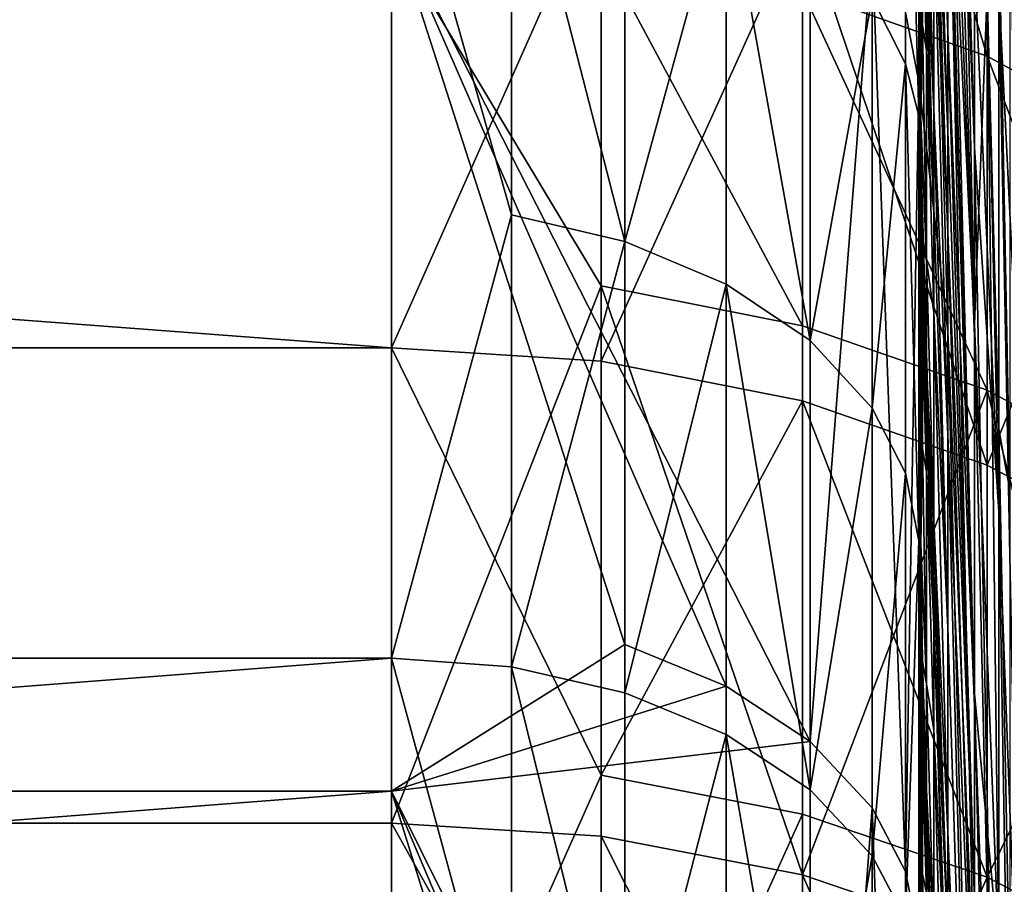
# Model space of a CAD drawing. Extents: x -160 to 158, y -30 to 30.
# Drawn here: x -141 to -140, y 19 to 19 of the extents above; entities that cross this region are included whole.
import ezdxf

# ---------------------------------------------------------------- set-up
doc = ezdxf.new("R2010")
doc.units = 0
doc.header["$MEASUREMENT"] = 0

msp = doc.modelspace()

# ---------------------------------------------------------------- linework, layer by layer
for points in [[(-140.145569, 20.343843, 19.118086), (-140.1203, 19.422871, 18.496834), (-140.1203, 19.133589, 18.795918)], [(-140.145569, 19.652956, 19.82762), (-140.145569, 20.343843, 19.118086), (-140.1203, 19.133589, 18.795918)], [(-140.145569, 20.1549, -19.317175), (-140.145569, 20.062971, -19.412636), (-140.1203, 19.301071, -18.623894)], [(-140.145569, 20.1549, -19.317175), (-140.1203, 19.301071, -18.623894), (-140.1203, 19.477554, -18.439241)], [(-140.185745, 19.42909, 21.679852), (-140.173233, 20.148325, 20.876036), (-140.173233, 19.363165, 21.606289)], [(-140.145569, 19.126507, 20.335928), (-140.173233, 19.363165, 21.606289), (-140.173233, 20.148325, 20.876036)], [(-140.145569, 19.126507, 20.335928), (-140.173233, 20.148325, 20.876036), (-140.145569, 19.652956, 19.82762)], [(-140.097443, 20.098955, -16.056755), (-140.076996, 19.039768, -15.623099), (-140.076996, 19.658255, -14.837353)], [(-140.097443, 20.098955, -16.056755), (-140.097443, 19.45159, -16.835175), (-140.076996, 19.039768, -15.623099)], [(-140.145569, 20.062971, -19.412636), (-140.145569, 19.969772, -19.508495), (-140.1203, 19.301071, -18.623894)], [(-140.097443, 18.955862, -17.391455), (-140.1203, 19.99831, -17.873119), (-140.1203, 19.477554, -18.439241)], [(-140.097443, 19.45159, -16.835175), (-140.1203, 19.99831, -17.873119), (-140.097443, 18.955862, -17.391455)], [(-140.108414, 19.387465, 22.66444), (-140.28363, 19.969086, 22.282402), (-140.28363, 19.44969, 22.737183)], [(-140.108414, 19.387465, 22.66444), (-140.108414, 19.905199, 22.211115), (-140.28363, 19.969086, 22.282402)], [(-140.145569, 19.969772, -19.508495), (-140.1203, 19.121956, -18.807755), (-140.1203, 19.301071, -18.623894)], [(-140.145569, 19.969772, -19.508495), (-140.145569, 19.78311, -19.697762), (-140.1203, 19.121956, -18.807755)], [(-140.67305, 19.111214, -23.12491), (-151.699997, 19.111214, -23.12491), (-151.699997, 19.938299, -22.415714)], [(-140.67305, 19.938299, -22.415714), (-140.67305, 19.111214, -23.12491), (-151.699997, 19.938299, -22.415714)], [(-140.47438, 19.558725, -22.721371), (-140.67305, 19.111214, -23.12491), (-140.67305, 19.938299, -22.415714)], [(-140.159088, 19.920404, -20.33338), (-140.159088, 19.727226, -20.520853), (-140.145569, 19.410982, -20.064569)], [(-140.159088, 19.920404, -20.33338), (-140.145569, 19.410982, -20.064569), (-140.145569, 19.600363, -19.879612)], [(-139.955704, 19.30385, 22.566694), (-140.108414, 19.905199, 22.211115), (-140.108414, 19.387465, 22.66444)], [(-139.955704, 19.30385, 22.566694), (-139.955704, 19.819353, 22.115324), (-140.108414, 19.905199, 22.211115)], [(-140.185745, 19.794678, -21.346573), (-140.21759, 19.443213, -21.793776), (-140.185745, 19.380409, -21.723379)], [(-140.185745, 19.794678, -21.346573), (-140.185745, 19.380409, -21.723379), (-140.173233, 19.33102, -21.635052)], [(-140.185745, 19.794678, -21.346573), (-140.173233, 19.33102, -21.635052), (-140.173233, 19.727512, -21.274141)], [(-140.145569, 19.78311, -19.697762), (-140.1203, 18.770906, -19.158127), (-140.1203, 19.121956, -18.807755)], [(-140.145569, 19.78311, -19.697762), (-140.145569, 19.600363, -19.879612), (-140.1203, 18.770906, -19.158127)], [(-139.955704, 19.736727, -22.189095), (-139.955704, 19.373863, -22.506617), (-140.108414, 19.457779, -22.604101)], [(-140.172775, 19.262247, -21.673403), (-140.172333, 19.284531, -21.630644), (-140.173233, 19.727512, -21.274141)], [(-140.172775, 19.614225, -21.355391), (-140.173233, 19.727512, -21.274141), (-140.171432, 19.328976, -21.544952)], [(-140.173004, 19.251089, -21.694761), (-140.172775, 19.262247, -21.673403), (-140.173233, 19.727512, -21.274141)], [(-140.173004, 19.251089, -21.694761), (-140.173233, 19.727512, -21.274141), (-140.173233, 19.33102, -21.635052)], [(-140.172333, 19.284531, -21.630644), (-140.171432, 19.328976, -21.544952), (-140.173233, 19.727512, -21.274141)], [(-140.159088, 19.727226, -20.520853), (-140.145569, 19.316206, -20.155828), (-140.145569, 19.410982, -20.064569)], [(-140.159088, 19.727226, -20.520853), (-140.159088, 19.678896, -20.567204), (-140.145569, 19.316206, -20.155828)], [(-140.159088, 19.678896, -20.567204), (-140.159088, 19.630062, -20.613817), (-140.145569, 19.316206, -20.155828)], [(-140.145569, 19.652956, 19.82762), (-140.1203, 18.783037, 19.146235), (-140.1203, 18.484713, 19.434408)], [(-140.145569, 19.652956, 19.82762), (-140.1203, 19.133589, 18.795918), (-140.1203, 18.783037, 19.146235)], [(-140.145569, 19.126507, 20.335928), (-140.145569, 19.652956, 19.82762), (-140.1203, 18.484713, 19.434408)], [(-140.67305, 19.638744, -22.012945), (-151.699997, 19.638744, -22.012945), (-151.699997, 18.816832, -22.719526)], [(-140.67305, 19.638744, -22.012945), (-151.699997, 18.816832, -22.719526), (-140.67305, 18.816832, -22.719526)], [(-140.559509, 19.237011, -22.347635), (-140.67305, 19.638744, -22.012945), (-140.67305, 18.816832, -22.719526)], [(-140.559509, 19.630047, -22.003197), (-140.67305, 19.638744, -22.012945), (-140.559509, 19.237011, -22.347635)], [(-140.559509, 19.630047, -22.003197), (-140.559509, 19.237011, -22.347635), (-140.451889, 19.211885, -22.318447)], [(-140.451889, 19.604408, -21.974459), (-140.559509, 19.630047, -22.003197), (-140.451889, 19.211885, -22.318447)], [(-140.159088, 19.630062, -20.613817), (-140.159088, 19.532358, -20.706419), (-140.145569, 19.220413, -20.247194)], [(-140.159088, 19.630062, -20.613817), (-140.145569, 19.220413, -20.247194), (-140.145569, 19.316206, -20.155828)], [(-140.172775, 19.614225, -21.355391), (-140.171432, 19.328976, -21.544952), (-140.172333, 19.586048, -21.358011)], [(-140.35582, 19.563169, -21.928234), (-140.451889, 19.604408, -21.974459), (-140.451889, 19.211885, -22.318447)], [(-140.145569, 19.600363, -19.879612), (-140.145569, 19.410982, -20.064569), (-140.1203, 18.770906, -19.158127)], [(-140.172333, 19.586048, -21.358011), (-140.171432, 19.328976, -21.544952), (-140.171432, 19.529747, -21.363127)], [(-140.166092, 19.588678, -21.02915), (-140.159088, 19.336834, -20.889128), (-140.159088, 19.532358, -20.706419)], [(-140.166092, 19.588678, -21.02915), (-140.166092, 19.489946, -21.120686), (-140.159088, 19.336834, -20.889128)], [(-140.47438, 19.558725, -22.721371), (-140.47438, 19.098515, -23.109547), (-140.67305, 19.111214, -23.12491)], [(-140.276337, 18.737734, 22.530897), (-140.67305, 19.516539, 22.121363), (-140.276337, 19.557487, 21.823122)], [(-140.28363, 19.520229, -22.676651), (-140.47438, 19.098515, -23.109547), (-140.47438, 19.558725, -22.721371)], [(-140.35582, 19.563169, -21.928234), (-140.451889, 19.211885, -22.318447), (-140.35582, 19.171473, -22.2715)], [(-140.35582, 19.563169, -21.928234), (-140.35582, 19.171473, -22.2715), (-140.276337, 19.117884, -22.209246)], [(-140.276337, 19.508486, -21.86694), (-140.35582, 19.563169, -21.928234), (-140.276337, 19.117884, -22.209246)], [(-140.276337, 18.737734, 22.530897), (-140.276337, 19.557487, 21.823122), (-140.21759, 19.492052, 21.750107)], [(-140.171432, 19.529747, -21.363127), (-140.171432, 19.328976, -21.544952), (-140.169632, 19.417372, -21.372869)], [(-140.171432, 19.529747, -21.363127), (-140.169632, 19.417372, -21.372869), (-140.169632, 19.517506, -21.281467)], [(-140.159088, 19.532358, -20.706419), (-140.159088, 19.336834, -20.889128), (-140.145569, 19.028702, -20.427475)], [(-140.159088, 19.532358, -20.706419), (-140.145569, 19.028702, -20.427475), (-140.145569, 19.220413, -20.247194)], [(-140.28363, 19.520229, -22.676651), (-140.28363, 19.060926, -23.064062), (-140.47438, 19.098515, -23.109547)], [(-140.28363, 19.520229, -22.676651), (-140.108414, 18.999945, -22.990274), (-140.28363, 19.060926, -23.064062)], [(-140.108414, 19.457779, -22.604101), (-140.108414, 18.999945, -22.990274), (-140.28363, 19.520229, -22.676651)], [(-140.67305, 19.516539, 22.121363), (-151.699997, 18.690725, 22.823381), (-151.699997, 19.516539, 22.121363)], [(-140.67305, 18.690725, 22.823381), (-151.699997, 18.690725, 22.823381), (-140.67305, 19.516539, 22.121363)], [(-140.451889, 18.829866, 22.641682), (-140.67305, 18.690725, 22.823381), (-140.67305, 19.516539, 22.121363)], [(-140.35582, 18.790258, 22.594053), (-140.451889, 18.829866, 22.641682), (-140.67305, 19.516539, 22.121363)], [(-140.276337, 18.737734, 22.530897), (-140.35582, 18.790258, 22.594053), (-140.67305, 19.516539, 22.121363)], [(-140.169632, 19.517506, -21.281467), (-140.169632, 19.417372, -21.372869), (-140.166092, 19.392891, -21.209837)], [(-140.169632, 19.517506, -21.281467), (-140.166092, 19.392891, -21.209837), (-140.166092, 19.442715, -21.164173)], [(-140.097443, 19.034103, 17.30579), (-140.108566, 19.448973, 17.664135), (-140.097443, 19.516632, 16.759727)], [(-140.086914, 18.976063, 16.546896), (-140.097443, 19.516632, 16.759727), (-140.086914, 19.437656, 16.002132)], [(-140.097443, 19.034103, 17.30579), (-140.097443, 19.516632, 16.759727), (-140.086914, 18.976063, 16.546896)], [(-140.67305, 19.501003, 22.797169), (-151.699997, 19.501003, 22.797169), (-151.699997, 18.660355, 23.490236)], [(-140.67305, 18.660355, 23.490236), (-140.67305, 19.501003, 22.797169), (-151.699997, 18.660355, 23.490236)], [(-140.47438, 19.169809, 23.05044), (-140.67305, 19.501003, 22.797169), (-140.67305, 18.660355, 23.490236)], [(-140.47438, 19.169809, 23.05044), (-140.47438, 19.488045, 22.782021), (-140.67305, 19.501003, 22.797169)], [(-140.21759, 19.443213, -21.793776), (-140.276337, 19.508486, -21.86694), (-140.276337, 19.117884, -22.209246)], [(-140.21759, 18.675041, 22.455513), (-140.276337, 18.737734, 22.530897), (-140.21759, 19.492052, 21.750107)], [(-140.185745, 18.614717, 22.382978), (-140.21759, 19.492052, 21.750107), (-140.185745, 19.42909, 21.679852)], [(-140.185745, 18.614717, 22.382978), (-140.21759, 18.675041, 22.455513), (-140.21759, 19.492052, 21.750107)], [(-140.166092, 19.489946, -21.120686), (-140.159088, 19.243275, -20.975348), (-140.159088, 19.336834, -20.889128)], [(-140.166092, 19.489946, -21.120686), (-140.166092, 19.442715, -21.164173), (-140.159088, 19.243275, -20.975348)], [(-140.28363, 19.13208, 23.005074), (-140.28363, 19.44969, 22.737183), (-140.47438, 19.488045, 22.782021)], [(-140.28363, 19.13208, 23.005074), (-140.47438, 19.488045, 22.782021), (-140.47438, 19.169809, 23.05044)], [(-140.097443, 18.955862, -17.391455), (-140.1203, 19.477554, -18.439241), (-140.1203, 19.301071, -18.623894)], [(-139.955704, 19.373863, -22.506617), (-140.108414, 18.999945, -22.990274), (-140.108414, 19.457779, -22.604101)], [(-140.108414, 19.070871, 22.931473), (-140.28363, 19.44969, 22.737183), (-140.28363, 19.13208, 23.005074)], [(-140.108414, 19.070871, 22.931473), (-140.108414, 19.387465, 22.66444), (-140.28363, 19.44969, 22.737183)], [(-140.108566, 19.448973, 17.664135), (-140.1203, 19.133589, 18.795918), (-140.1203, 19.422871, 18.496834)], [(-140.108566, 19.448973, 17.664135), (-140.097443, 18.537287, 17.836941), (-140.1203, 19.133589, 18.795918)], [(-140.097443, 19.034103, 17.30579), (-140.097443, 18.537287, 17.836941), (-140.108566, 19.448973, 17.664135)], [(-140.097443, 19.45159, -16.835175), (-140.097443, 18.955862, -17.391455), (-140.076996, 18.409538, -16.361017)], [(-140.097443, 19.45159, -16.835175), (-140.076996, 18.409538, -16.361017), (-140.076996, 19.039768, -15.623099)], [(-140.21759, 19.443213, -21.793776), (-140.276337, 19.117884, -22.209246), (-140.21759, 19.053919, -22.134937)], [(-140.185745, 19.380409, -21.723379), (-140.21759, 19.443213, -21.793776), (-140.21759, 19.053919, -22.134937)], [(-140.166092, 19.442715, -21.164173), (-140.166092, 19.392891, -21.209837), (-140.159088, 19.243275, -20.975348)], [(-140.185745, 18.614717, 22.382978), (-140.185745, 19.42909, 21.679852), (-140.173233, 19.363165, 21.606289)], [(-140.171432, 19.328976, -21.544952), (-140.166092, 19.193544, -21.3904), (-140.169632, 19.417372, -21.372869)], [(-140.169632, 19.417372, -21.372869), (-140.166092, 19.193544, -21.3904), (-140.166092, 19.392891, -21.209837)], [(-140.145569, 19.410982, -20.064569), (-140.145569, 19.316206, -20.155828), (-140.1203, 18.588886, -19.334791)], [(-140.145569, 19.410982, -20.064569), (-140.1203, 18.588886, -19.334791), (-140.1203, 18.770906, -19.158127)], [(-140.166092, 19.392891, -21.209837), (-140.166092, 19.193544, -21.3904), (-140.159088, 19.144566, -21.065479)], [(-140.166092, 19.392891, -21.209837), (-140.159088, 19.144566, -21.065479), (-140.159088, 19.243275, -20.975348)], [(-139.955704, 18.988623, 22.832575), (-139.955704, 19.30385, 22.566694), (-140.108414, 19.387465, 22.66444)], [(-139.955704, 18.988623, 22.832575), (-140.108414, 19.387465, 22.66444), (-140.108414, 19.070871, 22.931473)], [(-140.185745, 19.380409, -21.723379), (-140.21759, 19.053919, -22.134937), (-140.185745, 18.992371, -22.063438)], [(-140.185745, 19.380409, -21.723379), (-140.185745, 18.992371, -22.063438), (-140.173233, 18.927929, -21.988575)], [(-140.185745, 19.380409, -21.723379), (-140.173233, 18.927929, -21.988575), (-140.173233, 19.33102, -21.635052)], [(-139.955704, 19.373863, -22.506617), (-139.955704, 18.918003, -22.891123), (-140.108414, 18.999945, -22.990274)], [(-140.185745, 18.614717, 22.382978), (-140.173233, 19.363165, 21.606289), (-140.173233, 18.551556, 22.307032)], [(-140.145569, 18.394178, 21.000652), (-140.173233, 19.363165, 21.606289), (-140.145569, 19.126507, 20.335928)], [(-140.145569, 18.394178, 21.000652), (-140.173233, 18.551556, 22.307032), (-140.173233, 19.363165, 21.606289)], [(-140.159088, 19.336834, -20.889128), (-140.145569, 18.845194, -20.596889), (-140.145569, 19.028702, -20.427475)], [(-140.159088, 19.336834, -20.889128), (-140.159088, 19.243275, -20.975348), (-140.145569, 18.845194, -20.596889)], [(-140.172775, 18.857069, -22.026836), (-140.172333, 18.879839, -21.984758), (-140.173233, 19.33102, -21.635052)], [(-140.172775, 19.211821, -21.718115), (-140.173233, 19.33102, -21.635052), (-140.171432, 18.925264, -21.900425)], [(-140.172775, 19.224491, -21.7069), (-140.173233, 19.33102, -21.635052), (-140.172775, 19.211821, -21.718115)], [(-140.172775, 19.227659, -21.704094), (-140.173233, 19.33102, -21.635052), (-140.172775, 19.224491, -21.7069)], [(-140.172775, 19.229242, -21.702692), (-140.173233, 19.33102, -21.635052), (-140.172775, 19.227659, -21.704094)], [(-140.172775, 19.230814, -21.701298), (-140.173233, 19.33102, -21.635052), (-140.172775, 19.229242, -21.702692)], [(-140.172775, 19.237101, -21.695726), (-140.173233, 19.33102, -21.635052), (-140.172775, 19.230814, -21.701298)], [(-140.173004, 18.845669, -22.047855), (-140.172775, 18.857069, -22.026836), (-140.173233, 19.33102, -21.635052)], [(-140.173004, 18.845669, -22.047855), (-140.173233, 19.33102, -21.635052), (-140.173233, 18.927929, -21.988575)], [(-140.173004, 19.251089, -21.694761), (-140.173233, 19.33102, -21.635052), (-140.172775, 19.237101, -21.695726)], [(-140.172333, 18.879839, -21.984758), (-140.171432, 18.925264, -21.900425), (-140.173233, 19.33102, -21.635052)], [(-140.172333, 19.284531, -21.630644), (-140.169632, 19.217058, -21.553158), (-140.171432, 19.328976, -21.544952)], [(-140.171432, 19.328976, -21.544952), (-140.169632, 19.217058, -21.553158), (-140.166092, 19.193544, -21.3904)], [(-140.145569, 19.316206, -20.155828), (-140.145569, 19.220413, -20.247194), (-140.1203, 18.588886, -19.334791)], [(-140.097443, 18.114843, -18.265812), (-140.1203, 19.301071, -18.623894), (-140.1203, 19.121956, -18.807755)], [(-140.097443, 18.955862, -17.391455), (-140.1203, 19.301071, -18.623894), (-140.097443, 18.114843, -18.265812)], [(-140.172775, 19.262247, -21.673403), (-140.171432, 19.228571, -21.634607), (-140.172333, 19.284531, -21.630644)], [(-140.172333, 19.284531, -21.630644), (-140.171432, 19.228571, -21.634607), (-140.169632, 19.217058, -21.553158)], [(-140.173004, 19.251089, -21.694761), (-140.172333, 19.234268, -21.67535), (-140.172775, 19.262247, -21.673403)], [(-140.172775, 19.262247, -21.673403), (-140.172333, 19.234268, -21.67535), (-140.171432, 19.228571, -21.634607)], [(-140.173004, 19.251089, -21.694761), (-140.172775, 19.237101, -21.695726), (-140.172333, 19.234268, -21.67535)], [(-140.159088, 19.243275, -20.975348), (-140.159088, 19.144566, -21.065479), (-140.145569, 18.845194, -20.596889)], [(-140.559509, 19.237011, -22.347635), (-140.67305, 18.816832, -22.719526), (-140.559509, 18.808498, -22.709465)], [(-140.451889, 19.211885, -22.318447), (-140.559509, 19.237011, -22.347635), (-140.559509, 18.808498, -22.709465)], [(-140.172775, 19.237101, -21.695726), (-140.172333, 19.221703, -21.686495), (-140.172333, 19.234268, -21.67535)], [(-140.172775, 19.237101, -21.695726), (-140.172775, 19.230814, -21.701298), (-140.172333, 19.221703, -21.686495)], [(-140.172775, 19.230814, -21.701298), (-140.172333, 19.218561, -21.689278), (-140.172333, 19.221703, -21.686495)], [(-140.172775, 19.230814, -21.701298), (-140.172775, 19.229242, -21.702692), (-140.172333, 19.218561, -21.689278)], [(-140.172775, 19.229242, -21.702692), (-140.172775, 19.227659, -21.704094), (-140.172333, 19.218561, -21.689278)], [(-140.172333, 19.234268, -21.67535), (-140.172333, 19.221703, -21.686495), (-140.171432, 19.20347, -21.656891)], [(-140.172333, 19.234268, -21.67535), (-140.171432, 19.20347, -21.656891), (-140.171432, 19.228571, -21.634607)], [(-140.171432, 19.228571, -21.634607), (-140.171432, 19.20347, -21.656891), (-140.169632, 19.166975, -21.597708)], [(-140.171432, 19.228571, -21.634607), (-140.169632, 19.166975, -21.597708), (-140.169632, 19.217058, -21.553158)], [(-140.172775, 19.227659, -21.704094), (-140.172775, 19.224491, -21.7069), (-140.172333, 19.215395, -21.692083)], [(-140.172775, 19.227659, -21.704094), (-140.172333, 19.215395, -21.692083), (-140.172333, 19.218561, -21.689278)], [(-140.172775, 19.224491, -21.7069), (-140.172333, 19.209063, -21.697691), (-140.172333, 19.215395, -21.692083)], [(-140.172775, 19.224491, -21.7069), (-140.172775, 19.211821, -21.718115), (-140.172333, 19.209063, -21.697691)], [(-140.172333, 19.221703, -21.686495), (-140.172333, 19.218561, -21.689278), (-140.171432, 19.197195, -21.662455)], [(-140.172333, 19.221703, -21.686495), (-140.171432, 19.197195, -21.662455), (-140.171432, 19.20347, -21.656891)], [(-140.145569, 19.220413, -20.247194), (-140.1203, 18.404808, -19.510096), (-140.1203, 18.588886, -19.334791)], [(-140.145569, 19.220413, -20.247194), (-140.145569, 19.028702, -20.427475), (-140.1203, 18.404808, -19.510096)], [(-140.451889, 19.211885, -22.318447), (-140.559509, 18.808498, -22.709465), (-140.451889, 18.783932, -22.679804)], [(-140.35582, 19.171473, -22.2715), (-140.451889, 19.211885, -22.318447), (-140.451889, 18.783932, -22.679804)], [(-140.172775, 19.211821, -21.718115), (-140.171432, 18.925264, -21.900425), (-140.172333, 19.183737, -21.720085)], [(-140.172775, 19.211821, -21.718115), (-140.172333, 19.183737, -21.720085), (-140.172333, 19.209063, -21.697691)], [(-140.172333, 19.218561, -21.689278), (-140.172333, 19.215395, -21.692083), (-140.171432, 19.197195, -21.662455)], [(-140.172333, 19.215395, -21.692083), (-140.172333, 19.209063, -21.697691), (-140.171432, 19.19087, -21.668056)], [(-140.172333, 19.215395, -21.692083), (-140.171432, 19.19087, -21.668056), (-140.171432, 19.197195, -21.662455)], [(-140.169632, 19.217058, -21.553158), (-140.169632, 19.166975, -21.597708), (-140.166092, 19.093855, -21.479435)], [(-140.169632, 19.217058, -21.553158), (-140.166092, 19.093855, -21.479435), (-140.166092, 19.193544, -21.3904)], [(-140.172333, 19.209063, -21.697691), (-140.172333, 19.183737, -21.720085), (-140.171432, 19.178223, -21.679253)], [(-140.172333, 19.209063, -21.697691), (-140.171432, 19.178223, -21.679253), (-140.171432, 19.19087, -21.668056)], [(-140.171432, 19.20347, -21.656891), (-140.171432, 19.197195, -21.662455), (-140.169632, 19.154453, -21.608814)], [(-140.171432, 19.20347, -21.656891), (-140.169632, 19.154453, -21.608814), (-140.169632, 19.166975, -21.597708)], [(-140.171432, 19.197195, -21.662455), (-140.171432, 19.19087, -21.668056), (-140.169632, 19.154453, -21.608814)], [(-140.166092, 19.193544, -21.3904), (-140.166092, 19.093855, -21.479435), (-140.159088, 18.947104, -21.243259)], [(-140.166092, 19.193544, -21.3904), (-140.159088, 18.947104, -21.243259), (-140.159088, 19.144566, -21.065479)], [(-140.172333, 19.183737, -21.720085), (-140.171432, 19.127628, -21.723906), (-140.171432, 19.178223, -21.679253)], [(-140.172333, 19.183737, -21.720085), (-140.171432, 18.925264, -21.900425), (-140.171432, 19.127628, -21.723906)], [(-140.171432, 19.19087, -21.668056), (-140.171432, 19.178223, -21.679253), (-140.169632, 19.141834, -21.619993)], [(-140.171432, 19.19087, -21.668056), (-140.169632, 19.141834, -21.619993), (-140.169632, 19.154453, -21.608814)], [(-140.171432, 19.178223, -21.679253), (-140.171432, 19.127628, -21.723906), (-140.169632, 19.116598, -21.642311)], [(-140.171432, 19.178223, -21.679253), (-140.169632, 19.116598, -21.642311), (-140.169632, 19.141834, -21.619993)], [(-140.47438, 18.647955, 23.474628), (-140.47438, 19.169809, 23.05044), (-140.67305, 18.660355, 23.490236)], [(-140.28363, 18.611252, 23.428425), (-140.47438, 19.169809, 23.05044), (-140.47438, 18.647955, 23.474628)], [(-140.28363, 18.611252, 23.428425), (-140.28363, 19.13208, 23.005074), (-140.47438, 19.169809, 23.05044)], [(-140.35582, 19.171473, -22.2715), (-140.451889, 18.783932, -22.679804), (-140.35582, 18.744419, -22.632097)], [(-140.35582, 19.171473, -22.2715), (-140.35582, 18.744419, -22.632097), (-140.276337, 18.692024, -22.568834)], [(-140.276337, 19.117884, -22.209246), (-140.35582, 19.171473, -22.2715), (-140.276337, 18.692024, -22.568834)], [(-140.169632, 19.166975, -21.597708), (-140.169632, 19.154453, -21.608814), (-140.166092, 19.068932, -21.501564)], [(-140.169632, 19.166975, -21.597708), (-140.166092, 19.068932, -21.501564), (-140.166092, 19.093855, -21.479435)], [(-140.169632, 19.154453, -21.608814), (-140.169632, 19.141834, -21.619993), (-140.166092, 19.068932, -21.501564)], [(-140.159088, 19.144566, -21.065479), (-140.145569, 18.651552, -20.772404), (-140.145569, 18.845194, -20.596889)], [(-140.159088, 19.144566, -21.065479), (-140.159088, 18.947104, -21.243259), (-140.145569, 18.651552, -20.772404)], [(-140.169632, 19.141834, -21.619993), (-140.169632, 19.116598, -21.642311), (-140.166092, 19.043814, -21.523813)], [(-140.169632, 19.141834, -21.619993), (-140.166092, 19.043814, -21.523813), (-140.166092, 19.068932, -21.501564)], [(-140.28363, 18.611252, 23.428425), (-140.108414, 19.070871, 22.931473), (-140.28363, 19.13208, 23.005074)], [(-140.171432, 19.127628, -21.723906), (-140.171432, 18.925264, -21.900425), (-140.169632, 19.01565, -21.73106)], [(-140.171432, 19.127628, -21.723906), (-140.169632, 19.01565, -21.73106), (-140.169632, 19.116598, -21.642311)], [(-140.145569, 19.126507, 20.335928), (-140.1203, 18.484713, 19.434408), (-140.1203, 18.122347, 19.772741)], [(-140.145569, 18.394178, 21.000652), (-140.145569, 19.126507, 20.335928), (-140.1203, 18.122347, 19.772741)], [(-140.097443, 18.537287, 17.836941), (-140.1203, 18.783037, 19.146235), (-140.1203, 19.133589, 18.795918)], [(-140.21759, 19.053919, -22.134937), (-140.276337, 19.117884, -22.209246), (-140.276337, 18.692024, -22.568834)], [(-140.169632, 19.116598, -21.642311), (-140.169632, 19.01565, -21.73106), (-140.166092, 18.99358, -21.568157)], [(-140.169632, 19.116598, -21.642311), (-140.166092, 18.99358, -21.568157), (-140.166092, 19.043814, -21.523813)], [(-140.097443, 18.114843, -18.265812), (-140.1203, 19.121956, -18.807755), (-140.1203, 18.770906, -19.158127)], [(-140.67305, 18.258923, -23.803608), (-151.699997, 18.258923, -23.803608), (-151.699997, 19.111214, -23.12491)], [(-140.67305, 19.111214, -23.12491), (-140.67305, 18.258923, -23.803608), (-151.699997, 19.111214, -23.12491)], [(-140.47438, 18.705778, -23.428577), (-140.67305, 18.258923, -23.803608), (-140.67305, 19.111214, -23.12491)], [(-140.47438, 19.098515, -23.109547), (-140.47438, 18.705778, -23.428577), (-140.67305, 19.111214, -23.12491)], [(-140.28363, 19.060926, -23.064062), (-140.47438, 18.705778, -23.428577), (-140.47438, 19.098515, -23.109547)], [(-140.166092, 19.093855, -21.479435), (-140.159088, 18.897732, -21.287191), (-140.159088, 18.947104, -21.243259)], [(-140.166092, 19.093855, -21.479435), (-140.166092, 19.068932, -21.501564), (-140.159088, 18.897732, -21.287191)], [(-140.108414, 18.55171, 23.353472), (-140.108414, 19.070871, 22.931473), (-140.28363, 18.611252, 23.428425)], [(-139.955704, 18.471701, 23.252754), (-139.955704, 18.988623, 22.832575), (-140.108414, 19.070871, 22.931473)], [(-139.955704, 18.471701, 23.252754), (-140.108414, 19.070871, 22.931473), (-140.108414, 18.55171, 23.353472)], [(-140.28363, 19.060926, -23.064062), (-140.28363, 18.668962, -23.382465), (-140.47438, 18.705778, -23.428577)], [(-140.28363, 19.060926, -23.064062), (-140.108414, 18.609236, -23.307659), (-140.28363, 18.668962, -23.382465)], [(-140.108414, 18.999945, -22.990274), (-140.108414, 18.609236, -23.307659), (-140.28363, 19.060926, -23.064062)], [(-140.166092, 19.068932, -21.501564), (-140.166092, 19.043814, -21.523813), (-140.159088, 18.897732, -21.287191)], [(-140.21759, 19.053919, -22.134937), (-140.276337, 18.692024, -22.568834), (-140.21759, 18.629484, -22.493322)], [(-140.185745, 18.992371, -22.063438), (-140.21759, 19.053919, -22.134937), (-140.21759, 18.629484, -22.493322)], [(-140.166092, 19.043814, -21.523813), (-140.166092, 18.99358, -21.568157), (-140.159088, 18.847977, -21.331259)], [(-140.166092, 19.043814, -21.523813), (-140.159088, 18.847977, -21.331259), (-140.159088, 18.897732, -21.287191)], [(-140.097443, 19.034103, 17.30579), (-140.086914, 18.500011, 17.077478), (-140.097443, 18.537287, 17.836941)], [(-140.097443, 19.034103, 17.30579), (-140.086914, 18.976063, 16.546896), (-140.086914, 18.500011, 17.077478)], [(-140.145569, 19.028702, -20.427475), (-140.1203, 18.05225, -19.83676), (-140.1203, 18.404808, -19.510096)], [(-140.145569, 19.028702, -20.427475), (-140.145569, 18.845194, -20.596889), (-140.1203, 18.05225, -19.83676)], [(-140.171432, 18.925264, -21.900425), (-140.166092, 18.79265, -21.743452), (-140.169632, 19.01565, -21.73106)], [(-140.169632, 19.01565, -21.73106), (-140.166092, 18.79265, -21.743452), (-140.166092, 18.99358, -21.568157)], [(-139.955704, 18.918003, -22.891123), (-140.108414, 18.609236, -23.307659), (-140.108414, 18.999945, -22.990274)], [(-140.185745, 18.992371, -22.063438), (-140.21759, 18.629484, -22.493322), (-140.185745, 18.569307, -22.420666)], [(-140.185745, 18.992371, -22.063438), (-140.185745, 18.569307, -22.420666), (-140.173233, 18.927929, -21.988575)], [(-140.166092, 18.99358, -21.568157), (-140.159088, 18.748465, -21.418774), (-140.159088, 18.847977, -21.331259)], [(-140.166092, 18.99358, -21.568157), (-140.166092, 18.79265, -21.743452), (-140.159088, 18.748465, -21.418774)], [(-140.097443, 18.955862, -17.391455), (-140.097443, 18.114843, -18.265812), (-140.076996, 17.770807, -17.052635)], [(-140.097443, 18.955862, -17.391455), (-140.076996, 17.770807, -17.052635), (-140.076996, 18.409538, -16.361017)], [(-140.159088, 18.947104, -21.243259), (-140.159088, 18.897732, -21.287191), (-140.145569, 18.554714, -20.85895)], [(-140.159088, 18.947104, -21.243259), (-140.145569, 18.554714, -20.85895), (-140.145569, 18.651552, -20.772404)], [(-140.185745, 18.569307, -22.420666), (-140.173233, 18.102491, -22.672972), (-140.173233, 18.927929, -21.988575)], [(-140.172775, 18.806442, -22.070078), (-140.173233, 18.927929, -21.988575), (-140.171432, 18.519003, -22.245016)], [(-140.172775, 18.819227, -22.059177), (-140.173233, 18.927929, -21.988575), (-140.172775, 18.806442, -22.070078)], [(-140.172775, 18.822422, -22.05645), (-140.173233, 18.927929, -21.988575), (-140.172775, 18.819227, -22.059177)], [(-140.172775, 18.825401, -22.053907), (-140.173233, 18.927929, -21.988575), (-140.172775, 18.822422, -22.05645)], [(-140.172775, 18.831736, -22.0485), (-140.173233, 18.927929, -21.988575), (-140.172775, 18.825401, -22.053907)], [(-140.173004, 18.845669, -22.047855), (-140.173233, 18.927929, -21.988575), (-140.172775, 18.831736, -22.0485)], [(-140.171432, 18.519003, -22.245016), (-140.173233, 18.927929, -21.988575), (-140.173233, 18.102491, -22.672972)], [(-140.172333, 18.879839, -21.984758), (-140.169632, 18.813776, -21.906065), (-140.171432, 18.925264, -21.900425)], [(-140.171432, 18.925264, -21.900425), (-140.169632, 18.813776, -21.906065), (-140.166092, 18.79265, -21.743452)], [(-139.955704, 18.918003, -22.891123), (-139.955704, 18.528978, -23.207138), (-140.108414, 18.609236, -23.307659)], [(-140.159088, 18.897732, -21.287191), (-140.159088, 18.847977, -21.331259), (-140.145569, 18.554714, -20.85895)], [(-140.172775, 18.857069, -22.026836), (-140.171432, 18.824099, -21.98744), (-140.172333, 18.879839, -21.984758)], [(-140.172333, 18.879839, -21.984758), (-140.171432, 18.824099, -21.98744), (-140.169632, 18.813776, -21.906065)], [(-140.173004, 18.845669, -22.047855), (-140.172333, 18.829199, -22.028143), (-140.172775, 18.857069, -22.026836)], [(-140.172775, 18.857069, -22.026836), (-140.172333, 18.829199, -22.028143), (-140.171432, 18.824099, -21.98744)], [(-140.159088, 18.847977, -21.331259), (-140.159088, 18.748465, -21.418774), (-140.145569, 18.457117, -20.945358)], [(-140.159088, 18.847977, -21.331259), (-140.145569, 18.457117, -20.945358), (-140.145569, 18.554714, -20.85895)], [(-140.173004, 18.845669, -22.047855), (-140.172775, 18.831736, -22.0485), (-140.172333, 18.829199, -22.028143)], [(-140.145569, 18.845194, -20.596889), (-140.145569, 18.651552, -20.772404), (-140.1203, 18.05225, -19.83676)], [(-140.35582, 18.790258, 22.594053), (-140.67305, 18.690725, 22.823381), (-140.451889, 18.829866, 22.641682)], [(-140.172775, 18.831736, -22.0485), (-140.172333, 18.81654, -22.038958), (-140.172333, 18.829199, -22.028143)], [(-140.172775, 18.831736, -22.0485), (-140.172775, 18.825401, -22.053907), (-140.172333, 18.81654, -22.038958)], [(-140.172333, 18.829199, -22.028143), (-140.172333, 18.81654, -22.038958), (-140.171432, 18.798811, -22.009066)], [(-140.172333, 18.829199, -22.028143), (-140.171432, 18.798811, -22.009066), (-140.171432, 18.824099, -21.98744)], [(-140.172775, 18.825401, -22.053907), (-140.172333, 18.810587, -22.044041), (-140.172333, 18.81654, -22.038958)], [(-140.172775, 18.825401, -22.053907), (-140.172775, 18.822422, -22.05645), (-140.172333, 18.810587, -22.044041)], [(-140.172775, 18.822422, -22.05645), (-140.172775, 18.819227, -22.059177), (-140.172333, 18.810587, -22.044041)], [(-140.172775, 18.819227, -22.059177), (-140.172333, 18.804197, -22.04949), (-140.172333, 18.810587, -22.044041)], [(-140.172775, 18.819227, -22.059177), (-140.172775, 18.806442, -22.070078), (-140.172333, 18.804197, -22.04949)], [(-140.171432, 18.824099, -21.98744), (-140.171432, 18.798811, -22.009066), (-140.169632, 18.763317, -21.949301)], [(-140.171432, 18.824099, -21.98744), (-140.169632, 18.763317, -21.949301), (-140.169632, 18.813776, -21.906065)], [(-140.67305, 18.816832, -22.719526), (-151.699997, 18.816832, -22.719526), (-151.699997, 17.969517, -23.395437)], [(-140.67305, 18.816832, -22.719526), (-151.699997, 17.969517, -23.395437), (-140.67305, 17.969517, -23.395437)], [(-140.559509, 18.398094, -23.043209), (-140.67305, 18.816832, -22.719526), (-140.67305, 17.969517, -23.395437)], [(-140.559509, 18.808498, -22.709465), (-140.67305, 18.816832, -22.719526), (-140.559509, 18.398094, -23.043209)], [(-140.559509, 18.808498, -22.709465), (-140.559509, 18.398094, -23.043209), (-140.451889, 18.374065, -23.013113)], [(-140.451889, 18.783932, -22.679804), (-140.559509, 18.808498, -22.709465), (-140.451889, 18.374065, -23.013113)], [(-140.172333, 18.81654, -22.038958), (-140.172333, 18.810587, -22.044041), (-140.171432, 18.786917, -22.019218)], [(-140.172333, 18.81654, -22.038958), (-140.171432, 18.786917, -22.019218), (-140.171432, 18.798811, -22.009066)], [(-140.172333, 18.810587, -22.044041), (-140.172333, 18.804197, -22.04949), (-140.171432, 18.786917, -22.019218)], [(-140.169632, 18.813776, -21.906065), (-140.169632, 18.763317, -21.949301), (-140.166092, 18.692204, -21.829863)], [(-140.169632, 18.813776, -21.906065), (-140.166092, 18.692204, -21.829863), (-140.166092, 18.79265, -21.743452)], [(-140.172775, 18.806442, -22.070078), (-140.172333, 18.778645, -22.071257), (-140.172333, 18.804197, -22.04949)], [(-140.172775, 18.806442, -22.070078), (-140.171432, 18.519003, -22.245016), (-140.172333, 18.778645, -22.071257)], [(-140.172333, 18.804197, -22.04949), (-140.172333, 18.778645, -22.071257), (-140.171432, 18.774155, -22.030102)], [(-140.172333, 18.804197, -22.04949), (-140.171432, 18.774155, -22.030102), (-140.171432, 18.786917, -22.019218)], [(-140.276337, 18.737734, 22.530897), (-140.67305, 18.690725, 22.823381), (-140.35582, 18.790258, 22.594053)], [(-140.171432, 18.798811, -22.009066), (-140.171432, 18.786917, -22.019218), (-140.169632, 18.739584, -21.969566)], [(-140.171432, 18.798811, -22.009066), (-140.169632, 18.739584, -21.969566), (-140.169632, 18.763317, -21.949301)], [(-140.166092, 18.79265, -21.743452), (-140.166092, 18.692204, -21.829863), (-140.159088, 18.549465, -21.591345)], [(-140.166092, 18.79265, -21.743452), (-140.159088, 18.549465, -21.591345), (-140.159088, 18.748465, -21.418774)], [(-140.35582, 18.744419, -22.632097), (-140.451889, 18.783932, -22.679804), (-140.451889, 18.374065, -23.013113)], [(-140.171432, 18.786917, -22.019218), (-140.171432, 18.774155, -22.030102), (-140.169632, 18.739584, -21.969566)], [(-140.097443, 17.805153, 18.56782), (-140.1203, 18.783037, 19.146235), (-140.097443, 18.537287, 17.836941)], [(-140.097443, 17.805153, 18.56782), (-140.1203, 18.484713, 19.434408), (-140.1203, 18.783037, 19.146235)], [(-140.172333, 18.778645, -22.071257), (-140.171432, 18.72311, -22.0735), (-140.171432, 18.774155, -22.030102)], [(-140.172333, 18.778645, -22.071257), (-140.171432, 18.519003, -22.245016), (-140.171432, 18.72311, -22.0735)], [(-140.171432, 18.774155, -22.030102), (-140.171432, 18.72311, -22.0735), (-140.169632, 18.714121, -21.991261)], [(-140.171432, 18.774155, -22.030102), (-140.169632, 18.714121, -21.991261), (-140.169632, 18.739584, -21.969566)], [(-140.169632, 18.763317, -21.949301), (-140.169632, 18.739584, -21.969566), (-140.166092, 18.644962, -21.870226)], [(-140.169632, 18.763317, -21.949301), (-140.166092, 18.644962, -21.870226), (-140.166092, 18.692204, -21.829863)], [(-140.097443, 18.114843, -18.265812), (-140.1203, 18.770906, -19.158127), (-140.1203, 18.588886, -19.334791)], [(-140.35582, 18.744419, -22.632097), (-140.451889, 18.374065, -23.013113), (-140.35582, 18.335415, -22.964705)], [(-140.35582, 18.744419, -22.632097), (-140.35582, 18.335415, -22.964705), (-140.276337, 18.284163, -22.900511)], [(-140.276337, 18.692024, -22.568834), (-140.35582, 18.744419, -22.632097), (-140.276337, 18.284163, -22.900511)], [(-140.159088, 18.748465, -21.418774), (-140.145569, 18.261936, -21.115751), (-140.145569, 18.457117, -20.945358)], [(-140.159088, 18.748465, -21.418774), (-140.159088, 18.549465, -21.591345), (-140.145569, 18.261936, -21.115751)], [(-140.276337, 17.892387, 23.207897), (-140.67305, 18.690725, 22.823381), (-140.276337, 18.737734, 22.530897)], [(-140.276337, 17.892387, 23.207897), (-140.276337, 18.737734, 22.530897), (-140.21759, 18.675041, 22.455513)], [(-140.169632, 18.739584, -21.969566), (-140.169632, 18.714121, -21.991261), (-140.166092, 18.644962, -21.870226)], [(-140.171432, 18.72311, -22.0735), (-140.171432, 18.519003, -22.245016), (-140.169632, 18.612286, -22.077517)], [(-140.171432, 18.72311, -22.0735), (-140.169632, 18.612286, -22.077517), (-140.169632, 18.714121, -21.991261)], [(-140.169632, 18.714121, -21.991261), (-140.169632, 18.612286, -22.077517), (-140.166092, 18.59428, -21.913332)], [(-140.169632, 18.714121, -21.991261), (-140.166092, 18.59428, -21.913332), (-140.166092, 18.644962, -21.870226)], [(-140.47438, 18.705778, -23.428577), (-140.47438, 18.24679, -23.787792), (-140.67305, 18.258923, -23.803608)], [(-140.28363, 18.668962, -23.382465), (-140.47438, 18.24679, -23.787792), (-140.47438, 18.705778, -23.428577)], [(-140.67305, 18.690725, 22.823381), (-151.699997, 17.839682, 23.494589), (-151.699997, 18.690725, 22.823381)], [(-140.67305, 17.839682, 23.494589), (-151.699997, 17.839682, 23.494589), (-140.67305, 18.690725, 22.823381)], [(-140.451889, 17.980364, 23.32201), (-140.67305, 17.839682, 23.494589), (-140.67305, 18.690725, 22.823381)], [(-140.35582, 17.942541, 23.272951), (-140.451889, 17.980364, 23.32201), (-140.67305, 18.690725, 22.823381)], [(-140.276337, 17.892387, 23.207897), (-140.35582, 17.942541, 23.272951), (-140.67305, 18.690725, 22.823381)], [(-140.21759, 18.629484, -22.493322), (-140.276337, 18.692024, -22.568834), (-140.276337, 18.284163, -22.900511)], [(-140.166092, 18.692204, -21.829863), (-140.166092, 18.644962, -21.870226), (-140.159088, 18.455881, -21.671392)], [(-140.166092, 18.692204, -21.829863), (-140.159088, 18.455881, -21.671392), (-140.159088, 18.549465, -21.591345)], [(-140.28363, 18.668962, -23.382465), (-140.28363, 18.210876, -23.740974), (-140.47438, 18.24679, -23.787792)], [(-140.108414, 18.609236, -23.307659), (-140.28363, 18.210876, -23.740974), (-140.28363, 18.668962, -23.382465)], [(-140.21759, 17.832521, 23.130247), (-140.276337, 17.892387, 23.207897), (-140.21759, 18.675041, 22.455513)], [(-140.185745, 17.774921, 23.055534), (-140.21759, 18.675041, 22.455513), (-140.185745, 18.614717, 22.382978)], [(-140.185745, 17.774921, 23.055534), (-140.21759, 17.832521, 23.130247), (-140.21759, 18.675041, 22.455513)], [(-140.67305, 17.795094, 24.152321), (-151.699997, 18.660355, 23.490236), (-151.699997, 17.795094, 24.152321)], [(-140.67305, 17.795094, 24.152321), (-140.67305, 18.660355, 23.490236), (-151.699997, 18.660355, 23.490236)], [(-140.47438, 18.30497, 23.743052), (-140.67305, 18.660355, 23.490236), (-140.67305, 17.795094, 24.152321)], [(-140.47438, 18.30497, 23.743052), (-140.47438, 18.647955, 23.474628), (-140.67305, 18.660355, 23.490236)], [(-140.145569, 18.651552, -20.772404), (-140.1203, 17.866196, -20.004496), (-140.1203, 18.05225, -19.83676)], [(-140.145569, 18.651552, -20.772404), (-140.145569, 18.554714, -20.85895), (-140.1203, 17.866196, -20.004496)], [(-140.28363, 18.268942, 23.696321), (-140.28363, 18.611252, 23.428425), (-140.47438, 18.647955, 23.474628)], [(-140.28363, 18.268942, 23.696321), (-140.47438, 18.647955, 23.474628), (-140.47438, 18.30497, 23.743052)], [(-140.166092, 18.644962, -21.870226), (-140.166092, 18.59428, -21.913332), (-140.159088, 18.455881, -21.671392)], [(-140.21759, 18.629484, -22.493322), (-140.276337, 18.284163, -22.900511), (-140.21759, 18.222986, -22.823891)], [(-140.185745, 18.569307, -22.420666), (-140.21759, 18.629484, -22.493322), (-140.21759, 18.222986, -22.823891)], [(-140.185745, 17.774921, 23.055534), (-140.185745, 18.614717, 22.382978), (-140.173233, 18.551556, 22.307032)], [(-140.108414, 18.210495, 23.62051), (-140.108414, 18.55171, 23.353472), (-140.28363, 18.611252, 23.428425)], [(-140.108414, 18.210495, 23.62051), (-140.28363, 18.611252, 23.428425), (-140.28363, 18.268942, 23.696321)], [(-140.108414, 18.609236, -23.307659), (-140.108414, 18.152615, -23.66502), (-140.28363, 18.210876, -23.740974)], [(-140.171432, 18.519003, -22.245016), (-140.166092, 18.391621, -22.083698), (-140.169632, 18.612286, -22.077517)], [(-140.169632, 18.612286, -22.077517), (-140.166092, 18.391621, -22.083698), (-140.166092, 18.59428, -21.913332)], [(-139.955704, 18.528978, -23.207138), (-140.108414, 18.152615, -23.66502), (-140.108414, 18.609236, -23.307659)]]:
    msp.add_3dface(points)

doc.saveas('drawing.dxf')
